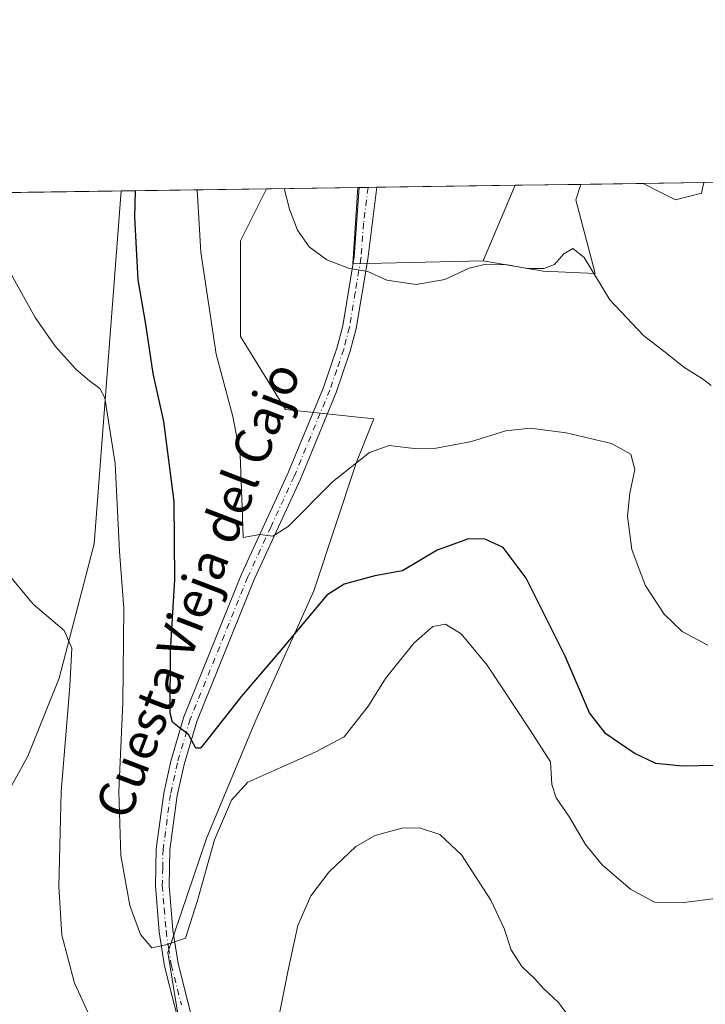
# Model space of a CAD drawing. Units: metres. Extents: x 597669 to 601130, y 4696730 to 4699092.
# Drawn here: x 598443 to 598593, y 4698877 to 4699092 of the extents above; entities that cross this region are included whole.
import ezdxf
from ezdxf.enums import TextEntityAlignment as Align

# ---------------------------------------------------------------- set-up
doc = ezdxf.new("R2010")
doc.units = ezdxf.units.M
doc.header["$MEASUREMENT"] = 0
doc.linetypes.add('DGN Style 4', pattern=[2.6384748266838614, 1.318413404963828, -0.6592067024819142, 0.001648016756204785, -0.6592067024819142])
for name, color, linetype, lineweight in [('Comarca CxS', 21, 'Continuous', 0), ('Comunidad Autónoma CxS', 142, 'Continuous', 0), ('Cultivos herbáceos CxS', 92, 'Continuous', 0), ('Cultivos leñosos CxS', 92, 'Continuous', 0), ('Curva de nivel maestra', 30, 'Continuous', 30), ('Curva de nivel normal', 30, 'Continuous', 0), ('Matorral CxS', 135, 'Continuous', 0), ('Municipio CxS', 4, 'Continuous', 0), ('Pista no pavimentada Cxs', 111, 'Continuous', 0), ('Pista no pavimentada eje', 91, 'DGN Style 4', 0), ('Provincia CxS', 1, 'Continuous', 0), ('Texto cartográfico', 7, 'Continuous', 0)]:
    doc.layers.add(name, color=color, linetype=linetype, lineweight=lineweight)
doc.styles.add('Style-Arial', font='txt')

# ---------------------------------------------------------------- blocks, each defined once
blk = doc.blocks.new('*U13')
at = {"layer": 'Matorral CxS', "color": 135, "linetype": 'Continuous', "lineweight": 0}
blk.add_polyline3d([(598436.3233000003, 4698915.528899999, 365.0908999999957), (598444.8425000003, 4698930.863100001, 363.1257999999943), (598451.6577000003, 4698947.9013, 361.1880999999994), (598459.3309000004, 4698977.307499999, 357.6686999999947), (598465.2171999998, 4699054.482899999, 351.3224000000046), (598497.0000999998, 4699054.9353, 341.0053000000044), (598491.3169, 4699043.569300001, 342.8248000000021), (598491.3164999997, 4699022.6797, 343.6244000000006), (598501.1469000002, 4699006.7053, 342.6324000000022), (598520.4737, 4699004.655300001, 342.6402999999991), (598516.6804999998, 4698995.169299999, 344.4078000000009), (598507.3432999998, 4698967.049900001, 348.530899999998), (598494.6831, 4698938.756300001, 351.3717999999935), (598483.9656999996, 4698913.115499999, 353.7440999999963), (598475.4310999997, 4698887.9781, 355.1347999999998), (598478.2764999997, 4698870.429300001, 357.1692000000039)], dxfattribs=at)
blk = doc.blocks.new('*U21')
at = {"layer": 'Matorral CxS', "color": 135, "linetype": 'Continuous', "lineweight": 0}
for points in [[(598800.0636999998, 4699055.4573, 322.1628999999957), (598755.1549000005, 4699046.863299999, 325.9581999999937), (598735.7172999998, 4699047.3377, 328.6983000000037), (598731.9237000003, 4699016.508300001, 332.5586999999941), (598752.3097000001, 4699020.3029, 329.6913000000059), (598769.8513000002, 4699020.776900001, 328.7740000000049), (598785.4971000003, 4699013.6613, 327.8081999999995), (598797.3498999998, 4698998.009299999, 326.9182000000001), (598797.3494999995, 4698965.7567, 325.3687999999966), (598791.6590999998, 4698944.413899999, 326.3439999999973), (598774.2103000004, 4698913.247500001, 330.3974000000017), (598749.3951000003, 4698887.1963, 332.7770000000019), (598739.3739, 4698880.588500001, 335.0869999999995), (598737.1380000003, 4698904.099300001, 337.5739999999932), (598753.7313999999, 4698911.688100001, 337.0268999999971), (598771.2021000005, 4698931.6143, 333.7739000000001), (598776.4886999996, 4698955.322899999, 332.5204999999987), (598775.0669, 4698983.3069, 331.6334999999963), (598767.4813000001, 4699001.8049, 331.9187999999995), (598756.5762999998, 4699004.176100001, 332.5727000000043), (598751.5093, 4699003.945699999, 332.7753999999986), (598746.1465999996, 4699003.702099999, 332.8647000000055), (598740.4574999996, 4699000.8563, 333.4587999999931), (598668.3940000003, 4699047.813899999, 330.8592999999965), (598654.9638, 4699057.183700001, 331.6153000000049), (598816.0308999997, 4699059.476299999, 321.5803000000014), (598809.6766999997, 4699057.296700001, 322.075800000006)], [(598592.0635000002, 4699053.980699999, 336.2122999999993), (598586.3746999997, 4699052.557700001, 337.9331999999995), (598582.9977000002, 4699054.247099999, 338.2927000000054), (598579.2805000005, 4699056.1064, 338.4382999999943), (598592.5895999996, 4699056.2959, 335.7519999999931)], [(598564.5654999996, 4699052.5579, 338.4682999999932), (598568.8324999996, 4699036.4321, 340.1625000000058), (598557.4545, 4699036.906300001, 339.8785999999964), (598544.3717, 4699039.190300001, 339.3034000000043), (598551.2960999999, 4699055.708100001, 337.2543000000005), (598565.6834000006, 4699055.912900001, 338.272100000002)]]:
    blk.add_polyline3d(points, close=True, dxfattribs=at)
blk.add_3dface([(598944.2219000002, 4699061.301000001, 307.5856000000058), (598944.3224999999, 4699060.616900001, 307.7470999999932), (598941.3912000004, 4699061.260700001, 308.3031000000047)], dxfattribs=at)

msp = doc.modelspace()

# ---------------------------------------------------------------- linework, layer by layer
at = {"layer": 'Comarca CxS', "color": 21, "linetype": 'Continuous', "lineweight": 0, "flags": 128}
msp.add_lwpolyline([(597844.5596201917, 4696732.007627706), (597701.3600007313, 4696729.969983015), (597700.262900001, 4696808.466000001), (597669.0300007317, 4699043.149982989), (597975.1412702329, 4699047.507202132), (598062.4862999992, 4699048.7505), (598071.3295530828, 4699048.876317552), (598080.5639472002, 4699049.007748511), (598190.5767000002, 4699050.573700001), (599502.4411999994, 4699069.2468), (599629.2425999994, 4699071.0516), (601096.050000756, 4699091.929982989), (601129.5200007557, 4696778.749983015), (600030.4744999988, 4696763.111500001), (599987.9307000013, 4696762.506200001), (598771.4726999997, 4696745.196900002), (598318.1310273807, 4696738.746164087), (598083.8123216563, 4696735.412008948), (598029.200023756, 4696734.634924598), (597928.4666487946, 4696733.201553515)], close=True, dxfattribs=at)
at = {"layer": 'Comunidad Autónoma CxS', "color": 142, "linetype": 'Continuous', "lineweight": 0, "flags": 128}
msp.add_lwpolyline([(597844.5596201917, 4696732.007627706), (597701.3600007313, 4696729.969983015), (597700.262900001, 4696808.466000001), (597669.0300007317, 4699043.149982989), (597975.1412702329, 4699047.507202132), (598062.4862999992, 4699048.7505), (598071.3295530828, 4699048.876317552), (598080.5639472002, 4699049.007748511), (598190.5767000002, 4699050.573700001), (599502.4411999994, 4699069.2468), (599629.2425999994, 4699071.0516), (601096.050000756, 4699091.929982989), (601129.5200007557, 4696778.749983015), (600030.4744999988, 4696763.111500001), (599987.9307000013, 4696762.506200001), (598771.4726999997, 4696745.196900002), (598318.1310273807, 4696738.746164087), (598083.8123216563, 4696735.412008948), (598029.200023756, 4696734.634924598), (597928.4666487946, 4696733.201553515)], close=True, dxfattribs=at)
at = {"layer": 'Cultivos herbáceos CxS', "color": 92, "linetype": 'Continuous', "lineweight": 0, "extrusion": (-0.01222706856016989, -0.0001740018354476069, 0.9999252314637262), "elevation": -7798.101293291867, "flags": 128}
msp.add_lwpolyline([(598525.0745555953, 4699054.627151853), (598538.6727725206, 4699054.820651855)], dxfattribs=at)
at = {"layer": 'Cultivos herbáceos CxS', "color": 92, "linetype": 'Continuous', "lineweight": 0, "extrusion": (0.06616194161540029, 0.0009417126282384495, 0.9978084538923321), "elevation": 44364.22480319011, "flags": 128}
msp.add_lwpolyline([(4690061.200538543, -663928.4779638823), (4690061.200538543, -663990.9954918359)], dxfattribs=at)
at = {"layer": 'Cultivos herbáceos CxS', "color": 92, "linetype": 'Continuous', "lineweight": 0, "extrusion": (0.1090421854325401, 0.001552229139397826, 0.9940359110116668), "elevation": 72894.40246631649, "flags": 128}
msp.add_lwpolyline([(4690060.08563095, -661316.0050850584), (4690060.085630951, -661336.0916055633)], dxfattribs=at)
at = {"layer": 'Cultivos herbáceos CxS', "color": 92, "linetype": 'Continuous', "lineweight": 0, "extrusion": (0.01919647303885243, 0.06323096414673607, 0.9978142816155434), "elevation": 308953.2812381837, "flags": 128}
msp.add_lwpolyline([(792371.7385176631, -4660046.944700193), (792367.9748792206, -4660030.590455472), (792340.8570254624, -4660039.55222444)], dxfattribs=at)
msp.add_lwpolyline([(792371.7385176631, -4660046.944700193), (792367.9748792206, -4660030.590455472), (792340.8570254624, -4660039.55222444)], dxfattribs=at)
at = {"layer": 'Cultivos herbáceos CxS', "color": 92, "linetype": 'Continuous', "lineweight": 0, "extrusion": (0.05466284967532235, 0.0007866538581746919, 0.9985045588484214), "elevation": 36751.48100989903, "flags": 128}
msp.add_lwpolyline([(4689956.330252038, -665057.5732761996), (4689956.330252039, -665057.8586324324)], dxfattribs=at)
at = {"layer": 'Cultivos herbáceos CxS', "color": 92, "linetype": 'Continuous', "lineweight": 0, "extrusion": (0.03178325750721287, 0.0004521974879840846, 0.9994946823568709), "elevation": 21486.35693324701, "flags": 128}
msp.add_lwpolyline([(4690065.132795068, -664958.9408091826), (4690065.132795067, -664960.8818863737)], dxfattribs=at)
at = {"layer": 'Cultivos herbáceos CxS', "color": 92, "linetype": 'Continuous', "lineweight": 0, "extrusion": (0.02812166646000881, 0.0004014482269447977, 0.9996044271184642), "elevation": 19056.38802049503, "flags": 128}
msp.add_lwpolyline([(4690033.286108094, -665259.5110985684), (4690033.286108095, -665261.4524642242)], dxfattribs=at)
at = {"layer": 'Cultivos herbáceos CxS', "color": 92, "linetype": 'Continuous', "lineweight": 0, "extrusion": (0.0472983576899975, 0.000673110468955847, 0.9988805795900358), "elevation": 31810.35366073147, "flags": 128}
msp.add_lwpolyline([(4690062.72363955, -664565.9640606303), (4690062.72363955, -664596.1671251206)], dxfattribs=at)
at = {"layer": 'Cultivos herbáceos CxS', "color": 92, "linetype": 'Continuous', "lineweight": 0, "extrusion": (0.043944783940199, 0.1048271422690847, 0.9935190618242543), "elevation": 519226.8572182034, "flags": 128}
msp.add_lwpolyline([(1264714.541459877, -4535448.039174676), (1264714.541459877, -4535430.011736383)], dxfattribs=at)
at = {"layer": 'Cultivos herbáceos CxS', "color": 92, "linetype": 'Continuous', "lineweight": 0}
for points in [[(598478.2764999997, 4698870.429300001, 357.1692000000039), (598475.4310999997, 4698887.9781, 355.1347999999998), (598483.9656999996, 4698913.115499999, 353.7440999999963), (598494.6831, 4698938.756300001, 351.3717999999935), (598507.3432999998, 4698967.049900001, 348.530899999998), (598516.6804999998, 4698995.169299999, 344.4078000000009), (598520.4737, 4699004.655300001, 342.6402999999991), (598501.1469000002, 4699006.7053, 342.6324000000022), (598491.3164999997, 4699022.6797, 343.6244000000006), (598491.3169, 4699043.569300001, 342.8248000000021), (598497.0000999998, 4699054.9353, 341.0053000000044), (598516.9648000002, 4699055.2194, 338.8148999999976), (598515.8256000001, 4699038.511499999, 339.8956000000035), (598544.3717, 4699039.190300001, 339.3034000000043), (598557.4545, 4699036.906300001, 339.8785999999964), (598568.8324999996, 4699036.4321, 340.1625000000058), (598564.5654999996, 4699052.5579, 338.4682999999932), (598565.6834000006, 4699055.912900001, 338.272100000002), (598579.2805000005, 4699056.1064, 338.4382999999943), (598582.9977000002, 4699054.247099999, 338.2927000000054), (598586.3746999997, 4699052.557700001, 337.9331999999995), (598592.0635000002, 4699053.980699999, 336.2122999999993), (598592.5895999996, 4699056.2959, 335.7519999999931), (598654.9638, 4699057.183700001, 331.6153000000049)], [(598579.2802999998, 4699056.1065, 338.4382999999943), (598582.9977000002, 4699054.247099999, 338.2927000000054), (598586.3746999997, 4699052.557700001, 337.9331999999995), (598592.0635000002, 4699053.980699999, 336.2122999999993), (598592.5895999996, 4699056.296, 335.7519999999931)], [(598474.9567, 4698819.2039, 362.5844999999972), (598483.0166999997, 4698818.2555, 362.1719000000012), (598488.2319, 4698828.215299999, 361.2005999999965), (598484.7471000003, 4698842.992500001, 360.5359999999928), (598478.2764999997, 4698870.429300001, 357.1692000000039), (598475.4310999997, 4698887.9781, 355.1347999999998), (598483.9656999996, 4698913.115499999, 353.7440999999963), (598494.6831, 4698938.756300001, 351.3717999999935), (598507.3432999998, 4698967.049900001, 348.530899999998), (598516.6804999998, 4698995.169299999, 344.4078000000009), (598520.4737, 4699004.655300001, 342.6402999999991), (598501.1469000002, 4699006.7053, 342.6324000000022), (598491.3164999997, 4699022.6797, 343.6244000000006), (598491.3169, 4699043.569300001, 342.8248000000021), (598497.0000999998, 4699054.9354, 341.0053000000044)], [(598544.3717, 4699039.190300001, 339.3034000000043), (598557.4545, 4699036.906300001, 339.8785999999964), (598568.8324999996, 4699036.4321, 340.1625000000058), (598564.5654999996, 4699052.5579, 338.4682999999932), (598565.6834000006, 4699055.913000001, 338.2719999999972)]]:
    msp.add_polyline3d(points, dxfattribs=at)
msp.add_3dface([(598544.3717, 4699039.190300001, 339.3034000000043), (598515.8256000001, 4699038.511499999, 339.8956000000035), (598516.9648000002, 4699055.2194, 338.8148999999976), (598551.2960999999, 4699055.708100001, 337.2543000000005)], dxfattribs=at)
at = {"layer": 'Cultivos leñosos CxS', "color": 92, "linetype": 'Continuous', "lineweight": 0, "extrusion": (0.1417078632936474, 0.002017084285534001, 0.989906466718818), "elevation": 94633.39244059697, "flags": 128}
msp.add_lwpolyline([(4690060.765618335, -658396.0150406951), (4690060.765618335, -658519.7853303185)], dxfattribs=at)
at = {"layer": 'Cultivos leñosos CxS', "color": 92, "linetype": 'Continuous', "lineweight": 0}
msp.add_polyline3d([(598342.7083999999, 4699052.739200001, 368.863400000002), (598358.3306999998, 4699041.654300001, 368.5657000000065), (598374.9232999999, 4699020.785300001, 368.0409000000073), (598390.4316999996, 4698982.5965, 366.9391000000033), (598407.7591000004, 4698951.865499999, 366.3683000000019), (598422.8044999996, 4698928.875299999, 367.1103000000003), (598436.3233000003, 4698915.528899999, 365.0908999999957), (598444.8425000003, 4698930.863100001, 363.1257999999943), (598451.6577000003, 4698947.9013, 361.1880999999994), (598459.3309000004, 4698977.307499999, 357.6686999999947), (598465.2171999998, 4699054.482999999, 351.3224000000046)], dxfattribs=at)
msp.add_polyline3d([(598342.7084999997, 4699052.7391, 368.863400000002), (598465.2171999998, 4699054.482899999, 351.3224000000046), (598459.3309000004, 4698977.307499999, 357.6686999999947), (598451.6577000003, 4698947.9013, 361.1880999999994), (598444.8425000003, 4698930.863100001, 363.1257999999943), (598436.3233000003, 4698915.528899999, 365.0908999999957), (598422.8044999996, 4698928.875299999, 367.1103000000003), (598407.7591000004, 4698951.865499999, 366.3683000000019), (598390.4316999996, 4698982.5965, 366.9391000000033), (598374.9232999999, 4699020.785300001, 368.0409000000073), (598358.3306999998, 4699041.654300001, 368.5657000000065)], close=True, dxfattribs=at)
at = {"layer": 'Curva de nivel maestra', "color": 30, "linetype": 'Continuous', "lineweight": 30, "elevation": 350, "flags": 128}
msp.add_lwpolyline([(598598.4199999999, 4698928.920100001), (598587.9299999997, 4698928.700099999), (598582.04, 4698929.270099999), (598577.3300000001, 4698931.530099999), (598571.1100000005, 4698935.780099999), (598567.5499999998, 4698940.3301), (598562.2599999999, 4698952.780099999), (598553.7300000006, 4698969.8301), (598548.7199999997, 4698976.4801), (598544.79, 4698978.340100001), (598541.1299999999, 4698978.380100001), (598534.29, 4698975.890100001), (598526.7100000001, 4698971.420100001), (598520.6299999999, 4698970.290100001), (598513.9699999997, 4698968.5001), (598510.1500000004, 4698966.100099999), (598499.7300000006, 4698953.610099999), (598491.5300000003, 4698943.9901), (598483.7800000003, 4698934.1801), (598482.54, 4698932.6601), (598481.5599999996, 4698932.620100001), (598479.9299999997, 4698935.5801), (598477.8799999999, 4698937.1501), (598476.4600000001, 4698938.300100001), (598475.9699999997, 4698940.280099999), (598476, 4698953.770099999), (598476.9800000006, 4698969.520099999), (598476.8300000001, 4698986.600099999), (598474.5899999999, 4699004.030099999), (598472.1900000004, 4699014.590100001), (598470.5899999999, 4699025.360099999), (598468.9299999997, 4699035.0601), (598468.2400000002, 4699048.7301), (598468.3596000001, 4699054.527600001)], dxfattribs=at)
at = {"layer": 'Curva de nivel normal', "color": 30, "linetype": 'Continuous', "lineweight": 0, "flags": 128}
for points, elevation in [([(598593.4199999999, 4698955.1801), (598587.8099999996, 4698958.140100001), (598583.8600000005, 4698961.940099999), (598579.7199999997, 4698968.280099999), (598576.8600000005, 4698976.0601), (598575.9100000003, 4698983.390100001), (598576.3899999997, 4698988.390100001), (598577.4900000002, 4698993.5601), (598576.6100000005, 4698996.890100001), (598572.4199999999, 4698999.220100001), (598562.5, 4699001.5801), (598554.5999999996, 4699002.640100001), (598549.29, 4699002.0101), (598541.8200000003, 4698999.6801), (598534.0499999998, 4698998.2501), (598529.2400000002, 4698998.140100001), (598523.8200000003, 4698998.8201), (598519.5300000003, 4698997.2601), (598511.3899999997, 4698990.880100001), (598501.7400000002, 4698981.120100001), (598498.3899999997, 4698978.9801), (598495.5599999996, 4698979.3201), (598491.9100000003, 4698978.6801), (598491.7000000002, 4698985.2301), (598491.25, 4698996.7501), (598489.6200000001, 4699005.1501), (598486.0199999996, 4699018.770099999), (598482.6500000004, 4699041.0601), (598481.8596999999, 4699054.719900001)], 344.9999999999999), ([(598594.1600000003, 4699011.920100001), (598592.2699999996, 4699013.370100001), (598588.1600000003, 4699015.9301), (598584.4900000002, 4699018.920100001), (598579.3600000005, 4699022.850099999), (598572.0199999996, 4699030.690099999), (598566.4199999999, 4699039.9101), (598563.9199999999, 4699041.870100001), (598561.9600000001, 4699040.7601), (598559.9600000001, 4699038.4301), (598557.6299999999, 4699037.4901), (598553.9600000001, 4699037.550100001), (598549.6299999999, 4699038.300100001), (598544.6299999999, 4699038.4301), (598541.29, 4699037.600099999), (598535.9600000001, 4699035.120100001), (598529.7300000006, 4699034.040100001), (598523.2699999996, 4699034.9801), (598519.1100000005, 4699036.880100001), (598514.9199999999, 4699037.5601), (598510.1600000003, 4699039.4301), (598506.3099999996, 4699042.290100001), (598503.7999999998, 4699045.9101), (598502, 4699050.470100001), (598500.8513000002, 4699054.9902)], 340.0000000000001), ([(598460.9900000002, 4698868.2301), (598455.0599999996, 4698881.270099999), (598452.2400000002, 4698891.7501), (598451.5800000001, 4698902.390100001), (598452.1500000004, 4698923.0601), (598454.0099999999, 4698946.1601), (598454.4699999997, 4698954.4801), (598452.7699999996, 4698958.390100001), (598445.9800000006, 4698964.100099999), (598438.2199999997, 4698973.440099999), (598431.6900000004, 4698983.610099999), (598425.7400000002, 4698995.970100001), (598417.3899999997, 4699016.8201), (598409.5199999996, 4699039.380100001), (598405.0700000003, 4699050.1601), (598403.0631999997, 4699053.598200001)], 360), ([(598597.7999999998, 4698900.0801), (598588.29, 4698898.9001), (598581.7999999998, 4698898.940099999), (598576.5700000003, 4698901.7601), (598570.3300000001, 4698907.090100001), (598566.6900000004, 4698911.590100001), (598563.2199999997, 4698917.540100001), (598560.2699999996, 4698921.7301), (598559.3399999999, 4698924.700099999), (598559.0499999998, 4698929.630100001), (598554.5999999996, 4698936.5601), (598545.1799999997, 4698950.8101), (598539.5300000003, 4698957.600099999), (598536.1200000001, 4698959.7401), (598533.3499999996, 4698959.2601), (598529.2199999997, 4698955.600099999), (598522.9600000001, 4698947.840100001), (598519.29, 4698941.9101), (598513.9800000006, 4698935.0801), (598507.75, 4698931.8301), (598500.1399999997, 4698928.4301), (598492.9400000004, 4698925.210100001), (598489.3700000001, 4698921.220100001), (598485.6600000003, 4698912.5701), (598481.9000000004, 4698899.280099999), (598479.29, 4698891.090100001), (598474.9900000002, 4698889.6501), (598471.9600000001, 4698888.970100001), (598469.4600000001, 4698891.890100001), (598467.0999999996, 4698898.190099999), (598465.1600000003, 4698909.170100001), (598464.7199999997, 4698923.170100001), (598465.5899999999, 4698942.600099999), (598465.7999999998, 4698963.220100001), (598464.8399999999, 4698975.600099999), (598463.9000000004, 4698994.9001), (598461.6699999999, 4699009.210100001), (598460.5599999996, 4699011.300100001), (598458.2999999998, 4699012.9801), (598455.3899999997, 4699015.4001), (598450.79, 4699020.520099999), (598446.4299999997, 4699026.8201), (598440.9199999999, 4699036.8101)], 355), ([(598565.2699999996, 4698870.970100001), (598560.7800000003, 4698877.040100001), (598557.5599999996, 4698880.0701), (598555.6200000001, 4698882.1801), (598552.7999999998, 4698884.9001), (598550.4400000004, 4698888.540100001), (598548.9600000001, 4698893.220100001), (598546.0199999996, 4698899.4001), (598539.5800000001, 4698909.3101), (598534.9000000004, 4698913.780099999), (598530.3899999997, 4698915.2401), (598526.5499999998, 4698915.120100001), (598520.7400000002, 4698913.540100001), (598516.4900000002, 4698911.130100001), (598510.6200000001, 4698905.530099999), (598506.6900000004, 4698900.350099999), (598503.8399999999, 4698893.840100001), (598501.7800000003, 4698884.4301), (598498.8300000001, 4698869.530099999)], 360)]:
    msp.add_lwpolyline(points, dxfattribs=dict(at, elevation=elevation))
at = {"layer": 'Matorral CxS', "color": 135, "linetype": 'Continuous', "lineweight": 0, "extrusion": (0.1978101493210581, 0.002816495728373018, 0.9802363042539246), "elevation": 131971.6778156674, "flags": 128}
msp.add_lwpolyline([(4690057.921242336, -652200.6840889064), (4690057.921242337, -652214.2629055239)], dxfattribs=at)
at = {"layer": 'Matorral CxS', "color": 135, "linetype": 'Continuous', "lineweight": 0, "extrusion": (0.3086897060814481, 0.004393910664752389, 0.9511526475326764), "elevation": 205721.438803694, "flags": 128}
msp.add_lwpolyline([(4690060.787870774, -632678.6447496511), (4690060.787870774, -632712.0632757583)], dxfattribs=at)
at = {"layer": 'Matorral CxS', "color": 135, "linetype": 'Continuous', "lineweight": 0, "extrusion": (0.043944783940199, 0.1048271422690847, 0.9935190618242543), "elevation": 519226.8572182034, "flags": 128}
msp.add_lwpolyline([(1264714.541459877, -4535448.039174676), (1264714.541459877, -4535430.011736383)], dxfattribs=at)
at = {"layer": 'Matorral CxS', "color": 135, "linetype": 'Continuous', "lineweight": 0, "extrusion": (-0.07054591976321127, -0.001004212380984292, 0.9975080274174523), "elevation": -46607.78775831458, "flags": 128}
msp.add_lwpolyline([(-4690060.251630068, 663740.0589316786), (-4690060.251630069, 663754.4835349717)], dxfattribs=at)
at = {"layer": 'Matorral CxS', "color": 135, "linetype": 'Continuous', "lineweight": 0}
for points in [[(598579.2802999998, 4699056.1065, 338.4382999999943), (598582.9977000002, 4699054.247099999, 338.2927000000054), (598586.3746999997, 4699052.557700001, 337.9331999999995), (598592.0635000002, 4699053.980699999, 336.2122999999993), (598592.5895999996, 4699056.296, 335.7519999999931)], [(598342.7083999999, 4699052.739200001, 368.863400000002), (598358.3306999998, 4699041.654300001, 368.5657000000065), (598374.9232999999, 4699020.785300001, 368.0409000000073), (598390.4316999996, 4698982.5965, 366.9391000000033), (598407.7591000004, 4698951.865499999, 366.3683000000019), (598422.8044999996, 4698928.875299999, 367.1103000000003), (598436.3233000003, 4698915.528899999, 365.0908999999957), (598444.8425000003, 4698930.863100001, 363.1257999999943), (598451.6577000003, 4698947.9013, 361.1880999999994), (598459.3309000004, 4698977.307499999, 357.6686999999947), (598465.2171999998, 4699054.482999999, 351.3224000000046)], [(598474.9567, 4698819.2039, 362.5844999999972), (598483.0166999997, 4698818.2555, 362.1719000000012), (598488.2319, 4698828.215299999, 361.2005999999965), (598484.7471000003, 4698842.992500001, 360.5359999999928), (598478.2764999997, 4698870.429300001, 357.1692000000039), (598475.4310999997, 4698887.9781, 355.1347999999998), (598483.9656999996, 4698913.115499999, 353.7440999999963), (598494.6831, 4698938.756300001, 351.3717999999935), (598507.3432999998, 4698967.049900001, 348.530899999998), (598516.6804999998, 4698995.169299999, 344.4078000000009), (598520.4737, 4699004.655300001, 342.6402999999991), (598501.1469000002, 4699006.7053, 342.6324000000022), (598491.3164999997, 4699022.6797, 343.6244000000006), (598491.3169, 4699043.569300001, 342.8248000000021), (598497.0000999998, 4699054.9354, 341.0053000000044)], [(598544.3717, 4699039.190300001, 339.3034000000043), (598557.4545, 4699036.906300001, 339.8785999999964), (598568.8324999996, 4699036.4321, 340.1625000000058), (598564.5654999996, 4699052.5579, 338.4682999999932), (598565.6834000006, 4699055.913000001, 338.2719999999972)]]:
    msp.add_polyline3d(points, dxfattribs=at)
at = {"layer": 'Municipio CxS', "color": 4, "linetype": 'Continuous', "lineweight": 0, "flags": 128}
msp.add_lwpolyline([(597844.5596201917, 4696732.007627706), (597701.3600007313, 4696729.969983015), (597700.262900001, 4696808.466000001), (597669.0300007317, 4699043.149982989), (597975.1412702329, 4699047.507202132), (598062.4862999992, 4699048.7505), (598071.3295530828, 4699048.876317552), (598080.5639472002, 4699049.007748511), (598190.5767000002, 4699050.573700001), (599502.4411999994, 4699069.2468), (599629.2425999994, 4699071.0516), (601096.050000756, 4699091.929982989), (601129.5200007557, 4696778.749983015), (600030.4744999988, 4696763.111500001), (599987.9307000013, 4696762.506200001), (598771.4726999997, 4696745.196900002), (598318.1310273807, 4696738.746164087), (598083.8123216563, 4696735.412008948), (598029.200023756, 4696734.634924598), (597928.4666487946, 4696733.201553515)], close=True, dxfattribs=at)
at = {"layer": 'Pista no pavimentada Cxs', "color": 111, "linetype": 'Continuous', "lineweight": 0, "extrusion": (0.05223346487743983, 0.0007457500487268289, 0.9986346223738501), "elevation": 35105.40584609129, "flags": 128}
msp.add_lwpolyline([(4690032.062089016, -664612.5739815424), (4690032.062089015, -664616.4599828615)], dxfattribs=at)
at = {"layer": 'Pista no pavimentada Cxs', "color": 111, "linetype": 'Continuous', "lineweight": 0}
for points in [[(598479.1401000004, 4698867.440099999, 357.9425999999949), (598474.7100999998, 4698884.9301, 355.8034999999945), (598473.5500999996, 4698892.4901, 354.8175999999949), (598472.7100999998, 4698902.530099999, 353.7189000000071), (598472.9001000002, 4698910.640100001, 352.9768999999943), (598474.5201000003, 4698922.780099999, 351.9222000000009), (598476.0601000005, 4698929.800100001, 351.2559999999939), (598478.9101, 4698939.460100001, 350.093200000003), (598491.5401, 4698970.6801, 346.1910000000062), (598501.6601, 4698992.670100001, 343.8190999999933), (598509.4200999998, 4699011.470100001, 342.139599999995), (598512.4301000005, 4699020.3101, 341.3552999999956), (598513.6601, 4699025.0001, 340.9692000000068), (598516.1601, 4699040.0701, 339.8564000000042), (598517.2495999997, 4699055.2235, 338.9182000000001), (598521.1299999999, 4699055.279200001, 338.715200000006), (598519.1201, 4699039.5801, 339.7997000000032), (598516.5900999998, 4699024.370100001, 341.004700000005), (598515.3000999996, 4699019.440099999, 341.3953000000038), (598512.2301000003, 4699010.4101, 342.226999999999), (598504.4101, 4698991.470100001, 344.0204999999987), (598494.3000999996, 4698969.4901, 346.2694000000047), (598481.7500999998, 4698938.470100001, 349.8119000000006), (598478.9700999996, 4698929.050100001, 350.9985000000015), (598477.4801000003, 4698922.2601, 351.6698000000033), (598475.9001000002, 4698910.4001, 352.9949999999953), (598475.7100999998, 4698902.620100001, 353.7339999999967), (598476.5401, 4698892.840100001, 354.7976999999955), (598477.6501000002, 4698885.520099999, 355.7344000000012), (598482.0401, 4698868.210100001, 358.0090000000055)], [(598479.1401000004, 4698867.440099999, 357.9425999999949), (598474.7100999998, 4698884.9301, 355.8034999999945), (598473.5500999996, 4698892.4901, 354.8175999999949), (598472.7100999998, 4698902.530099999, 353.7189000000071), (598472.9001000002, 4698910.640100001, 352.9768999999943), (598474.5201000003, 4698922.780099999, 351.9222000000009), (598476.0601000005, 4698929.800100001, 351.2559999999939), (598478.9101, 4698939.460100001, 350.093200000003), (598491.5401, 4698970.6801, 346.1910000000062), (598501.6601, 4698992.670100001, 343.8190999999933), (598509.4200999998, 4699011.470100001, 342.139599999995), (598512.4301000005, 4699020.3101, 341.3552999999956), (598513.6601, 4699025.0001, 340.9692000000068), (598516.1601, 4699040.0701, 339.8564000000042), (598517.2495999997, 4699055.2235, 338.9182000000001)], [(598521.1299000002, 4699055.278899999, 338.715200000006), (598519.1201, 4699039.5801, 339.7997000000032), (598516.5900999998, 4699024.370100001, 341.004700000005), (598515.3000999996, 4699019.440099999, 341.3953000000038), (598512.2301000003, 4699010.4101, 342.226999999999), (598504.4101, 4698991.470100001, 344.0204999999987), (598494.3000999996, 4698969.4901, 346.2694000000047), (598481.7500999998, 4698938.470100001, 349.8119000000006), (598478.9700999996, 4698929.050100001, 350.9985000000015), (598477.4801000003, 4698922.2601, 351.6698000000033), (598475.9001000002, 4698910.4001, 352.9949999999953), (598475.7100999998, 4698902.620100001, 353.7339999999967), (598476.5401, 4698892.840100001, 354.7976999999955), (598477.6501000002, 4698885.520099999, 355.7344000000012), (598482.0401, 4698868.210100001, 358.0090000000055), (598486.4200999998, 4698852.460100001, 359.6891999999934), (598489.3800999997, 4698836.210100001, 361.0096999999951), (598489.9101, 4698828.690099999, 361.4164000000019), (598490.1300999997, 4698805.640100001, 361.7345999999961), (598490.1401000004, 4698803.630100001, 361.7207000000053), (598490.5154999997, 4698799.737299999, 361.6545999999944)]]:
    msp.add_polyline3d(points, dxfattribs=at)
at = {"layer": 'Pista no pavimentada eje', "color": 91, "linetype": 'DGN Style 4', "lineweight": 0}
msp.add_polyline3d([(598519.1896000003, 4699055.2511, 338.820200000002), (598518.1851000005, 4699047.405099999, 339.3384999999981), (598517.6401000004, 4699039.825099999, 339.8426000000036), (598516.3901000004, 4699032.290100001, 340.396900000007), (598515.1250999998, 4699024.6851, 340.9867999999988), (598513.8651000002, 4699019.8751, 341.3763999999938), (598512.3300999999, 4699015.360099999, 341.7752999999939), (598510.8251, 4699010.940099999, 342.1848000000027), (598503.0351, 4698992.0701, 343.8767999999982), (598497.9801000003, 4698981.0801, 345.051999999996), (598492.9200999998, 4698970.085100001, 346.1440000000002), (598480.3300999999, 4698938.965100001, 349.946100000001), (598477.5151000004, 4698929.425100001, 350.9726999999984), (598476.0000999998, 4698922.520099999, 351.7884999999951), (598474.4001000002, 4698910.520099999, 352.9858999999997), (598474.3051000005, 4698906.465100001, 353.3582000000025), (598474.2100999998, 4698902.575099999, 353.7265999999945), (598474.6300999997, 4698897.5551, 354.2639000000054), (598475.0450999998, 4698892.665100001, 354.8071000000054), (598475.6001000004, 4698889.005100001, 355.2795999999944), (598476.1801000005, 4698885.225099999, 355.7562000000034), (598478.3951000003, 4698876.4801, 356.8200999999972)], dxfattribs=at)
at = {"layer": 'Provincia CxS', "color": 1, "linetype": 'Continuous', "lineweight": 0, "flags": 128}
msp.add_lwpolyline([(597844.5596201917, 4696732.007627706), (597701.3600007313, 4696729.969983015), (597700.262900001, 4696808.466000001), (597669.0300007317, 4699043.149982989), (597975.1412702329, 4699047.507202132), (598062.4862999992, 4699048.7505), (598071.3295530828, 4699048.876317552), (598080.5639472002, 4699049.007748511), (598190.5767000002, 4699050.573700001), (599502.4411999994, 4699069.2468), (599629.2425999994, 4699071.0516), (601096.050000756, 4699091.929982989), (601129.5200007557, 4696778.749983015), (600030.4744999988, 4696763.111500001), (599987.9307000013, 4696762.506200001), (598771.4726999997, 4696745.196900002), (598318.1310273807, 4696738.746164087), (598083.8123216563, 4696735.412008948), (598029.200023756, 4696734.634924598), (597928.4666487946, 4696733.201553515)], close=True, dxfattribs=at)

# ---------------------------------------------------------------- block references
at = {"layer": 'Matorral CxS', "color": 135, "linetype": 'Continuous', "lineweight": 0}
for name in ['*U21', '*U13']:
    msp.add_blockref(name, (0, 0), dxfattribs=at)

# ---------------------------------------------------------------- texts
at = {"layer": 'Texto cartográfico', "color": 7, "linetype": 'Continuous', "lineweight": 0, "style": 'Style-Arial'}
msp.add_text('Cuesta Vieja del Cajo', height=8, rotation=68.99128497555047, dxfattribs=at).set_placement((598481.9795909309, 4698967.173418086), align=Align.MIDDLE_CENTER)

doc.saveas('drawing.dxf')
